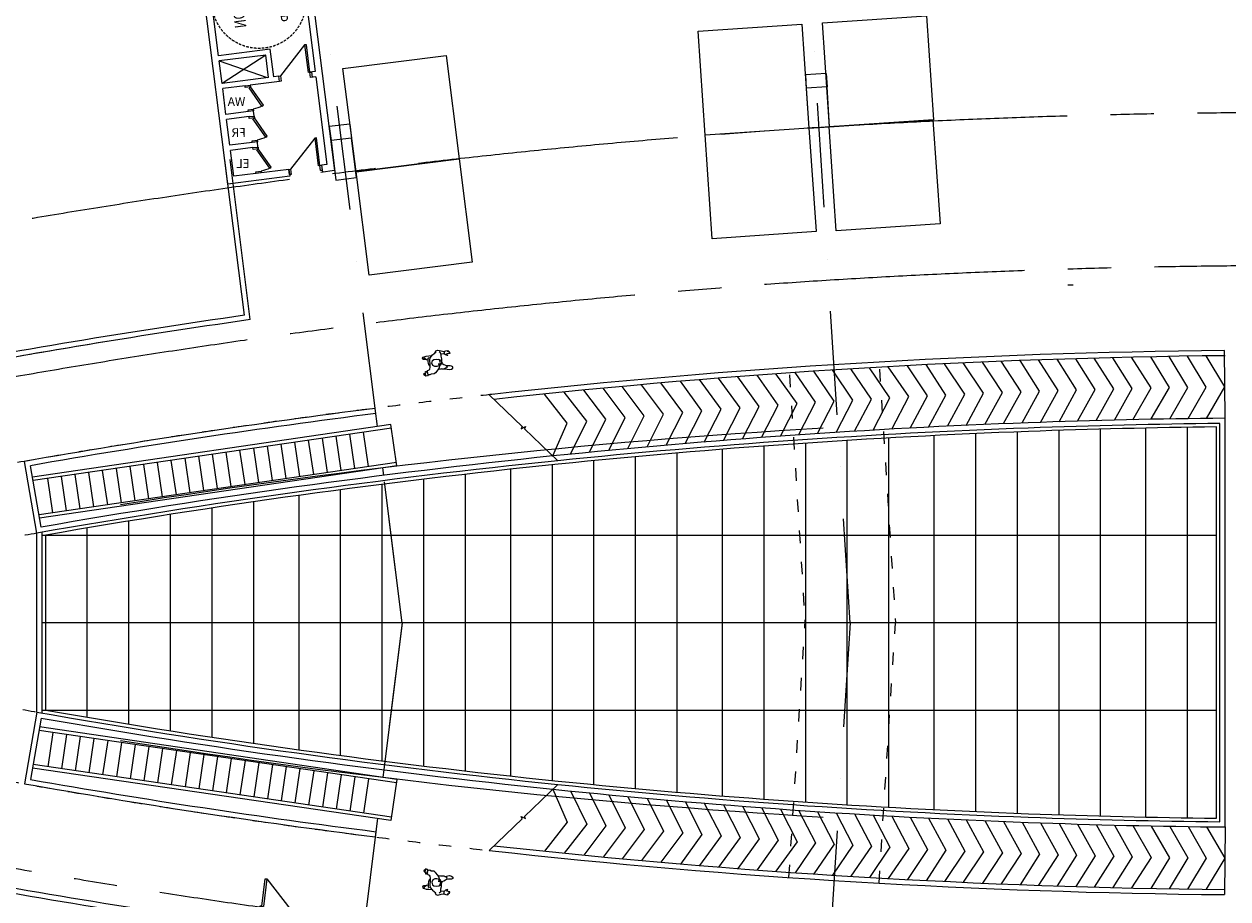
# Model space of a CAD drawing. Units: millimetres. Extents: x 638051 to 2393096, y -1326239 to 478433.
# Drawn here: x 1410133 to 1444822, y -427334 to -402132 of the extents above; entities that cross this region are included whole.
import ezdxf

# ---------------------------------------------------------------- set-up
doc = ezdxf.new("R2010")
doc.units = ezdxf.units.MM
for name, pattern in [('ACAD_ISO03W100', [30, 12, -18]), ('CENTER2', [1.125, 0.75, -0.125, 0.125, -0.125]), ('DASHDOTX2', [2, 1, -0.5, 0, -0.5]), ('HIDDEN', [0.375, 0.25, -0.125])]:
    doc.linetypes.add(name, pattern=pattern)
doc.layers.get('0').update_dxf_attribs({"lineweight": 13})
for name, color, linetype in [('2', 2, 'Continuous'), ('BEACH', 170, 'Continuous'), ('BRICKWALL', 3, 'Continuous'), ('RAILING', 11, 'Continuous'), ('ROUTE', 12, 'Continuous'), ('STAIR', 7, 'Continuous'), ('TXT-NAMEBUILDING', 4, 'Continuous')]:
    doc.layers.add(name, color=color, linetype=linetype)
for name, color, linetype, lineweight in [('DOOR', 11, 'Continuous', 5), ('furniture', 5, 'Continuous', 5), ('GRID', 8, 'DASHDOTX2', 5), ('UPDOWN', 130, 'Continuous', 9), ('WALL', 3, 'Continuous', 15), ('WALL WITH GLASS', 2, 'Continuous', 9)]:
    doc.layers.add(name, color=color, linetype=linetype, lineweight=lineweight)
doc.styles.add('ROMANS', font='romans.shx', dxfattribs={"width": 0.7})
doc.styles.add('TXT', font='TXT.SHX')

# ---------------------------------------------------------------- blocks, each defined once
blk = doc.blocks.new('grid a')
at = {"layer": 'GRID', "ltscale": 3000}
for p, q in [((362912.04, 444719.394), (360136.823, 488865.959)), ((350006.895, 444723.669), (344617.586, 487401.857)), ((350006.895, 444723.669), (344618.659, 402053.958)), ((362912.04, 444719.394), (360137.896, 400589.856))]:
    blk.add_line(p, q, dxfattribs=at)
blk = doc.blocks.new('ARROWJALAN')
at = {"layer": 'ROUTE', "color": 12}
for p, q in [((710, 837), (0, 0)), ((710, -837), (0, 0)), ((852, 696), (285, 0)), ((852, -696), (285, 0)), ((852, 696), (710, 837)), ((852, -696), (710, -837))]:
    blk.add_line(p, q, dxfattribs=at)
blk = doc.blocks.new('STAIRBIASA')
at = {"color": 252, "linetype": 'Continuous'}
for p, q in [((-3000, 1350), (-3000, 150)), ((-2750, 1350), (-2750, 150)), ((-2500, 1350), (-2500, 150)), ((-2250, 1350), (-2250, 150)), ((-2000, 1350), (-2000, 150)), ((-1649, 735), (-1996, 1350)), ((-1469, 733), (-1817, 1350)), ((-1750, 1350), (-1750, 1231)), ((-1500, 1350), (-1500, 788)), ((-1250, 1350), (-1250, 346)), ((-1000, 1350), (-1000, 150)), ((-750, 1350), (-750, 150)), ((-500, 1350), (-500, 150)), ((-250, 1350), (-250, 150)), ((0, 1350), (0, 150)), ((-1750, 914), (-1750, 150)), ((-1501, 692), (-1649, 735)), ((-1321, 690), (-1469, 734)), ((-1586, 404), (-1437, 361)), ((-1500, 379), (-1500, 150)), ((-1223, 0), (-1438, 361)), ((-1406, 402), (-1257, 359)), ((-1044, 0), (-1258, 359)), ((0, 0), (-3000, 0)), ((-2750, 100), (-2750, 0)), ((-2500, 100), (-2500, 0)), ((-2250, 100), (-2250, 0)), ((-2000, 100), (-2000, 0)), ((-1750, 100), (-1750, 0)), ((-1500, 100), (-1500, 0)), ((-1500, 0), (-1500, -100)), ((-1250, 45), (-1250, 0)), ((-1000, 100), (-1000, 0)), ((-750, 100), (-750, 0)), ((-500, 100), (-500, 0)), ((-250, 100), (-250, 0)), ((-3000, -150), (-3000, -1350)), ((-2750, 0), (-2750, -100)), ((-2750, -150), (-2750, -1350)), ((-2500, 0), (-2500, -100)), ((-2500, -150), (-2500, -1350)), ((-2250, 0), (-2250, -100)), ((-2250, -150), (-2250, -1350)), ((-2000, 0), (-2000, -100)), ((-2000, -150), (-2000, -1350)), ((-1750, 0), (-1750, -100)), ((-1750, -150), (-1750, -1350)), ((-1500, -150), (-1500, -1350)), ((-1250, 0), (-1250, -100)), ((-1250, -150), (-1250, -1350)), ((-1000, 0), (-1000, -100)), ((-1000, -150), (-1000, -1350)), ((-750, 0), (-750, -100)), ((-750, -150), (-750, -1350)), ((-500, 0), (-500, -100)), ((-500, -150), (-500, -1350)), ((-250, 0), (-250, -100)), ((-250, -150), (-250, -1350)), ((0, -150), (0, -1350))]:
    blk.add_line(p, q, dxfattribs=at)
at = {"color": 252, "linetype": 'Continuous', "const_width": 50}
for points in [[(-1586, 404), (-1501, 692)], [(-1406, 402), (-1321, 690)]]:
    blk.add_lwpolyline(points, dxfattribs=at)
at = {"color": 252, "linetype": 'HIDDEN', "ltscale": 300}
for centre, start, end in [((-3000, 0), 90, 270), ((0, 0), 270, 90)]:
    blk.add_arc(centre, 1350, start, end, dxfattribs=at)
at = {"layer": 'RAILING'}
for p, q in [((-1312, 150), (-3000, 150)), ((-1283, 100), (-3000, 100)), ((0, 150), (-1134, 150)), ((0, 100), (-1104, 100)), ((0, -100), (-3000, -100)), ((0, -150), (-3000, -150)), ((0, -100), (0, -150))]:
    blk.add_line(p, q, dxfattribs=at)
for centre, radius, start, end in [((-3000, 0), 150, 90, 270), ((-3000, 0), 100, 90, 270), ((0, 0), 150, 270, 90), ((0, 0), 100, 270, 90)]:
    blk.add_arc(centre, radius, start, end, dxfattribs=at)
at = {"layer": 'ROUTE'}
for p, q in [((-2886, 675), (-1776, 675)), ((-1776, 675), (-1711, 675)), ((-1202, 675), (-100, 675)), ((-100, -675), (-2886, -675))]:
    blk.add_line(p, q, dxfattribs=at)
for centre in [(0, 675), (0, -675)]:
    blk.add_circle(centre, 100, dxfattribs=at)
blk.add_arc((-2886, 0), 675, 90, 270, dxfattribs=at)
at = {"layer": 'STAIR'}
for p, q in [((-3000, 100), (-3000, -100)), ((0, 100), (0, 0)), ((0, 0), (0, -100))]:
    blk.add_line(p, q, dxfattribs=at)
at = {"layer": 'TXT-NAMEBUILDING', "yscale": 0.3, "zscale": 0.3}
for p, xscale, rotation in [((-1626, 675), 0.3, 179.9999999999412), ((-1287, 675), -0.3, 180.0000000000588)]:
    blk.add_blockref('ARROWJALAN', p, dxfattribs=dict(at, xscale=xscale, rotation=rotation))
at = {"layer": 'UPDOWN', "style": 'ROMANS', "width": 0.75}
for s, p in [('DN', (205, 445)), ('UP', (205, -905))]:
    blk.add_text(s, height=337.5, rotation=360, dxfattribs=at).set_placement(p)
blk = doc.blocks.new('DOOR')
at = {"layer": 'DOOR', "color": 8}
blk.add_line((-950, 100), (-150, 900), dxfattribs=at)
at = {"layer": 'DOOR', "color": 7}
for p, q in [((-150, 950), (-150, 900)), ((0, 950), (-150, 950)), ((-150, 900), (0, 900)), ((0, 900), (0, 950)), ((-950, 50), (-950, 100)), ((-950, 100), (-150, 100)), ((-150, 50), (-950, 50)), ((-150, 50), (-150, 100)), ((-150, 50), (-150, 0)), ((0, 50), (-150, 50)), ((-150, 0), (0, 0)), ((0, 0), (0, 50))]:
    blk.add_line(p, q, dxfattribs=at)
blk = doc.blocks.new('st ibs 4')
at = {"color": 3, "linetype": 'Continuous'}
for p, q in [((1475598, 376866), (1474404, 367285)), ((1475700, 367174), (1475719, 367323))]:
    blk.add_line(p, q, dxfattribs=at)
at = {"color": 2, "linetype": 'Continuous'}
for p, q in [((1475771, 376643), (1475796, 376841)), ((1475821, 376636), (1475846, 376835)), ((1477100, 376593), (1475835, 376751)), ((1477097, 376563), (1475831, 376721)), ((1477111, 376677), (1477086, 376479)), ((1477160, 376671), (1477136, 376473)), ((1478412, 376399), (1477146, 376557)), ((1478415, 376429), (1477150, 376587)), ((1478401, 376315), (1478426, 376513)), ((1478451, 376309), (1478475, 376507))]:
    blk.add_line(p, q, dxfattribs=at)
at = {"color": 252, "linetype": 'Continuous'}
for p, q in [((1478475, 376507), (1475796, 376841)), ((1475771, 376643), (1478451, 376309))]:
    blk.add_line(p, q, dxfattribs=at)
at = {"color": 10, "linetype": 'Continuous'}
for p, q in [((1476381, 370616), (1477640, 369804)), ((1474776, 367440), (1474751, 367242)), ((1475719, 367323), (1475694, 367124))]:
    blk.add_line(p, q, dxfattribs=at)
at = {"layer": 'DOOR'}
for p, q in [((1476450, 369171), (1476822, 369705)), ((1476491, 369143), (1476863, 369676)), ((1476828, 369754), (1476822, 369705)), ((1476822, 369705), (1476971, 369686)), ((1476822, 369705), (1476863, 369676)), ((1476977, 369736), (1476828, 369754)), ((1476971, 369686), (1476977, 369736)), ((1476491, 369143), (1476450, 369171)), ((1476339, 368278), (1476710, 368812)), ((1476380, 368250), (1476751, 368783)), ((1476717, 368861), (1476710, 368812)), ((1476710, 368812), (1476859, 368793)), ((1476710, 368812), (1476751, 368783)), ((1476865, 368843), (1476717, 368861)), ((1476741, 369060), (1476735, 369010)), ((1476735, 369010), (1476884, 368991)), ((1476890, 369041), (1476741, 369060)), ((1476859, 368793), (1476865, 368843)), ((1476884, 368991), (1476890, 369041)), ((1476380, 368250), (1476339, 368278)), ((1476630, 368167), (1476624, 368117)), ((1476624, 368117), (1476773, 368098)), ((1476779, 368148), (1476630, 368167)), ((1476773, 368098), (1476779, 368148)), ((1476228, 367385), (1476599, 367918)), ((1476269, 367356), (1476640, 367890)), ((1476605, 367968), (1476599, 367918)), ((1476599, 367918), (1476748, 367900)), ((1476599, 367918), (1476640, 367890)), ((1476754, 367950), (1476605, 367968)), ((1476748, 367900), (1476754, 367950)), ((1476269, 367356), (1476228, 367385)), ((1476519, 367273), (1476513, 367224)), ((1476513, 367224), (1476661, 367205)), ((1476668, 367255), (1476519, 367273)), ((1476661, 367205), (1476668, 367255))]:
    blk.add_line(p, q, dxfattribs=at)
for centre in [(1476946, 370093), (1476834, 369200), (1476723, 368307)]:
    blk.add_arc(centre, 1053, 244.4457, 258.8157, dxfattribs=at)
at = {"layer": 'furniture', "color": 3, "linetype": 'Continuous'}
blk.add_line((1477480, 366902), (1478674, 376483), dxfattribs=at)
at = {"layer": 'ROUTE'}
blk.add_line((1477721, 370449), (1476341, 369966), dxfattribs=at)
at = {"layer": 'WALL'}
for p, q in [((1475598, 376866), (1475796, 376841)), ((1475771, 376643), (1474961, 370138)), ((1478475, 376507), (1478674, 376483)), ((1477739, 370598), (1478451, 376309)), ((1476152, 369990), (1476251, 370784)), ((1476251, 370784), (1477739, 370598)), ((1476301, 369971), (1476381, 370616)), ((1476381, 370616), (1477721, 370449)), ((1474961, 370138), (1475110, 370119)), ((1477640, 369804), (1477721, 370449)), ((1477640, 369804), (1477721, 370449)), ((1477640, 369804), (1477721, 370449)), ((1474942, 369989), (1474627, 367459)), ((1474942, 369989), (1475091, 369971)), ((1475984, 369859), (1476828, 369754)), ((1476003, 370008), (1476152, 369990)), ((1476301, 369971), (1477640, 369804)), ((1476822, 369705), (1476828, 369754)), ((1476971, 369686), (1476977, 369736)), ((1476971, 369686), (1476977, 369736)), ((1476977, 369736), (1477622, 369655)), ((1477529, 368911), (1477622, 369655)), ((1476710, 368812), (1476741, 369060)), ((1476735, 369010), (1476741, 369060)), ((1476859, 368793), (1476865, 368843)), ((1476859, 368793), (1476865, 368843)), ((1476865, 368843), (1477510, 368762)), ((1476884, 368991), (1476890, 369041)), ((1476884, 368991), (1476890, 369041)), ((1476884, 368991), (1477529, 368911)), ((1477418, 368018), (1477510, 368762)), ((1476599, 367918), (1476630, 368167)), ((1476624, 368117), (1476630, 368167)), ((1476773, 368098), (1476779, 368148)), ((1476773, 368098), (1476779, 368148)), ((1476773, 368098), (1477418, 368018)), ((1476748, 367900), (1476754, 367950)), ((1476754, 367950), (1477399, 367869)), ((1477306, 367125), (1477399, 367869)), ((1474627, 367459), (1474776, 367440)), ((1474404, 367285), (1474801, 367236)), ((1475694, 367124), (1477480, 366902)), ((1475719, 367323), (1477306, 367125)), ((1476513, 367224), (1476519, 367273)), ((1476661, 367205), (1476668, 367255))]:
    blk.add_line(p, q, dxfattribs=at)
at = {"layer": 'DOOR', "rotation": 262.8985171799932}
for p in [(1475042, 369977), (1474757, 367291)]:
    blk.add_blockref('DOOR', p, dxfattribs=at)
at = {"layer": 'ROUTE', "rotation": 262.8985171803033}
blk.add_blockref('STAIRBIASA', (1476573, 372159), dxfattribs=at)
at = {"color": 10, "linetype": 'Continuous', "char_height": 250, "width": 283600.91, "attachment_point": 1, "style": 'TXT'}
for s, insert in [('WA', (1476972, 369405)), ('FR', (1476959, 368512)), ('EL', (1476848, 367619))]:
    blk.add_mtext(s, dxfattribs=dict(at, insert=insert))

msp = doc.modelspace()

# ---------------------------------------------------------------- linework, layer by layer
at = {"color": 0, "linetype": 'ByBlock'}
for points in [[(1421708.12444, -411792.72897), (1421645.45614, -411794.8881), (1421619.52443, -411781.93332), (1421613.0415, -411751.7055), (1421632.49029, -411723.63682), (1421677.87078, -411710.68204)], [(1422103.58301, -411978.41412), (1422092.77813, -412036.71063), (1422053.88056, -412095.00713), (1421989.05129, -412174.89492), (1421945.83177, -412209.441), (1421863.71469, -412213.75926), (1421829.13908, -412239.66881), (1421775.11468, -412235.35055), (1421755.6659, -412261.26011), (1421708.12443, -412276.37401), (1421699.48053, -412267.7375), (1421721.09029, -412250.46446), (1421675.7098, -412254.78272), (1421667.06589, -412243.98707), (1421705.96346, -412231.03229), (1421654.10004, -412228.87316), (1421647.61711, -412215.91838), (1421699.48053, -412207.28186), (1421662.74394, -412202.96361), (1421662.74394, -412190.00883), (1421712.44639, -412179.21318), (1421716.76834, -412164.09927), (1421699.48053, -412148.98536), (1421703.80248, -412136.03059), (1421727.57322, -412140.34885), (1421757.82688, -412166.2584), (1421751.34395, -412136.03059), (1421766.47078, -412114.43929), (1421801.04639, -412095.00712), (1421826.9781, -412071.2567), (1421837.78298, -412015.11933), (1421837.78298, -411939.54979), (1421826.97811, -411814.32027), (1421835.62201, -411745.22812), (1421900.45129, -411663.18119), (1421995.53422, -411585.45252), (1421978.24641, -411589.77078), (1421993.37325, -411542.26993), (1422056.04154, -411524.99689), (1422153.28545, -411546.58819), (1422228.91961, -411563.86123), (1422287.26595, -411542.26993), (1422341.29035, -411531.47428), (1422354.2562, -411546.58819), (1422326.16352, -411553.06558), (1422371.54401, -411557.38384), (1422375.86596, -411572.49775), (1422360.73913, -411574.65688), (1422393.15377, -411578.97514), (1422397.47572, -411596.24817), (1422369.38303, -411602.72556), (1422399.63669, -411609.20295), (1422399.63669, -411622.15773), (1422304.55376, -411632.95338), (1422317.51961, -411645.90816), (1422343.45132, -411667.49945), (1422332.64644, -411682.61336), (1422278.62205, -411663.18119), (1422241.88546, -411626.47599), (1422218.11473, -411628.63512), (1422144.64155, -411639.43077), (1422144.64155, -411699.8864), (1422157.6074, -411775.45594), (1422165.22606, -411862.99564)], [(1421775.11469, -411812.16114), (1421725.41224, -411799.20636), (1421686.51468, -411775.45593), (1421656.26102, -411749.54637), (1421675.7098, -411717.15943), (1421723.25127, -411697.72726), (1421798.88542, -411693.409), (1421883.16348, -411680.45423)], [(1421833.46103, -411995.68716), (1421801.0464, -411967.61847), (1421783.75859, -411909.32197), (1421781.59761, -411851.02547), (1421775.11469, -411807.84288), (1421775.11469, -411760.34202), (1421807.52933, -411734.43247)], [(1422144.64155, -411641.5899), (1422135.99765, -411604.88469), (1422090.61715, -411576.816)], [(1422222.43668, -411561.7021), (1422239.72448, -411583.29339), (1422241.88546, -411619.9986)], [(1422074.30544, -411978.58101), (1422101.42203, -411958.98196), (1422103.58301, -411939.54979), (1422092.77813, -411928.75414), (1422067.61372, -411926.67846), (1422103.58301, -411922.27675), (1422127.35374, -411911.4811), (1422133.83667, -411892.04894), (1422127.35374, -411868.29851), (1422116.54886, -411833.75244), (1422103.58301, -411803.52462), (1422079.81227, -411790.56984)], [(1422174.71912, -411905.234), (1422177.05618, -411913.64023), (1422224.59765, -411935.23153), (1422278.62204, -411958.98196), (1422306.71473, -411984.89152), (1422324.00253, -412004.32368), (1422313.19766, -412030.23324), (1422276.46107, -412045.34715), (1422235.40253, -412069.09757), (1422174.8952, -412073.41583), (1422155.44642, -412066.93844), (1422135.99764, -412069.09757), (1422069.00739, -412077.73409)], [(1422257.01228, -412060.46105), (1422395.31473, -412084.21148), (1422445.01718, -412073.41583), (1422486.07572, -412043.18802), (1422486.07572, -412004.32368), (1422449.33913, -411984.89152), (1422406.11961, -411978.41413), (1422358.57815, -411980.57326), (1422302.39278, -411971.93674)], [(1421759.98785, -412166.2584), (1421762.14883, -412200.80448), (1421775.11468, -412233.19142)], [(1422103.58292, -426769.14143), (1422092.77804, -426710.84493), (1422053.88047, -426652.54843), (1421989.0512, -426572.66063), (1421945.83168, -426538.11455), (1421863.7146, -426533.79629), (1421829.13899, -426507.88674), (1421775.1146, -426512.205), (1421755.66582, -426486.29544), (1421708.12435, -426471.18153), (1421699.48044, -426479.81805), (1421721.0902, -426497.09109), (1421675.70971, -426492.77283), (1421667.06581, -426503.56848), (1421705.96337, -426516.52326), (1421654.09995, -426518.68239), (1421647.61703, -426531.63716), (1421699.48044, -426540.27368), (1421662.74386, -426544.59194), (1421662.74386, -426557.54672), (1421712.4463, -426568.34237), (1421716.76825, -426583.45628), (1421699.48044, -426598.57018), (1421703.8024, -426611.52496), (1421727.57313, -426607.2067), (1421757.82679, -426581.29715), (1421751.34386, -426611.52496), (1421766.47069, -426633.11626), (1421801.04631, -426652.54843), (1421826.97802, -426676.29885), (1421837.7829, -426732.43622), (1421837.7829, -426808.00576), (1421826.97802, -426933.23528), (1421835.62192, -427002.32743), (1421900.45119, -427084.37436), (1421995.53413, -427162.10303), (1421978.24632, -427157.78477), (1421993.37315, -427205.28562), (1422056.04145, -427222.55866), (1422153.28536, -427200.96736), (1422228.91951, -427183.69433), (1422287.26586, -427205.28562), (1422341.29025, -427216.08127), (1422354.25611, -427200.96736), (1422326.16342, -427194.48997), (1422371.54391, -427190.17171), (1422375.86587, -427175.05781), (1422360.73903, -427172.89868), (1422393.15367, -427168.58042), (1422397.47562, -427151.30738), (1422369.38294, -427144.82999), (1422399.6366, -427138.3526), (1422399.6366, -427125.39782), (1422304.55366, -427114.60218), (1422317.51952, -427101.6474), (1422343.45123, -427080.0561), (1422332.64635, -427064.94219), (1422278.62196, -427084.37436), (1422241.88537, -427121.07956), (1422218.11463, -427118.92044), (1422144.64146, -427108.12479), (1422144.64146, -427047.66916), (1422157.60731, -426972.09962), (1422165.22597, -426884.55991)], [(1421759.98776, -426581.29714), (1421762.14874, -426546.75107), (1421775.1146, -426514.36412)], [(1422174.71903, -426842.32155), (1422177.05609, -426833.91532), (1422224.59756, -426812.32402), (1422278.62196, -426788.57359), (1422306.71464, -426762.66404), (1422324.00245, -426743.23187), (1422313.19757, -426717.32232), (1422276.46098, -426702.20841), (1422235.40244, -426678.45798), (1422174.89512, -426674.13972), (1422155.44634, -426680.61711), (1422135.99755, -426678.45798), (1422069.0073, -426669.82146)], [(1422257.0122, -426687.0945), (1422395.31465, -426663.34407), (1422445.01709, -426674.13972), (1422486.07563, -426704.36754), (1422486.07563, -426743.23187), (1422449.33904, -426762.66404), (1422406.11953, -426769.14143), (1422358.57806, -426766.9823), (1422302.39269, -426775.61882)], [(1421708.12435, -426954.82658), (1421645.45605, -426952.66745), (1421619.52434, -426965.62223), (1421613.04141, -426995.85004), (1421632.4902, -427023.91873), (1421677.87069, -427036.87351)], [(1421775.1146, -426935.39441), (1421725.41215, -426948.34919), (1421686.51459, -426972.09962), (1421656.26093, -426998.00917), (1421675.70971, -427030.39612), (1421723.25118, -427049.82829), (1421798.88533, -427054.14654), (1421883.16339, -427067.10132)], [(1421833.46094, -426751.86839), (1421801.04631, -426779.93708), (1421783.7585, -426838.23358), (1421781.59752, -426896.53008), (1421775.1146, -426939.71267), (1421775.1146, -426987.21352), (1421807.52923, -427013.12308)], [(1422074.30535, -426768.97454), (1422101.42194, -426788.57359), (1422103.58292, -426808.00576), (1422092.77804, -426818.80141), (1422067.61363, -426820.87709), (1422103.58292, -426825.2788), (1422127.35365, -426836.07445), (1422133.83658, -426855.50661), (1422127.35365, -426879.25704), (1422116.54877, -426913.80312), (1422103.58292, -426944.03093), (1422079.81218, -426956.98571)], [(1422144.64146, -427105.96566), (1422135.99755, -427142.67086), (1422090.61706, -427170.73955)], [(1422222.43659, -427185.85345), (1422239.72439, -427164.26216), (1422241.88537, -427127.55695)]]:
    msp.add_lwpolyline(points, dxfattribs=at)
for points in [[(1422182.17154, -411887.73068), (1422171.33534, -411899.22518), (1422151.09315, -411905.60869), (1422130.88229, -411953.20342), (1422079.81227, -411980.57325), (1422023.6269, -411991.3689), (1421971.76348, -411991.3689), (1421907.60234, -411962.41361), (1421884.46841, -411898.40116), (1421899.75184, -411820.16139), (1421940.81038, -411792.09271), (1422014.983, -411781.93332), (1422097.10008, -411790.56984), (1422138.82675, -411812.85999), (1422147.47065, -411849.56519), (1422152.49205, -411863.18753), (1422174.16444, -411873.31562)], [(1422182.17145, -426859.82487), (1422171.33525, -426848.33038), (1422151.09307, -426841.94686), (1422130.8822, -426794.35214), (1422079.81218, -426766.9823), (1422023.62681, -426756.18665), (1421971.76339, -426756.18665), (1421907.60225, -426785.14193), (1421884.46832, -426849.15439), (1421899.75175, -426927.39416), (1421940.81029, -426955.46284), (1422014.98291, -426965.62223), (1422097.09999, -426956.98571), (1422138.82666, -426934.69556), (1422147.47056, -426897.99036), (1422152.49196, -426884.36802), (1422174.16435, -426874.23993)]]:
    msp.add_lwpolyline(points, close=True, dxfattribs=at)
at = {"color": 252}
for centre, start, end in [((1445134.49692, -617559.24282), 93.3623541555, 99.0822486425), ((1445134.49929, -221188.31301), 260.9177506719, 266.6376451589)]:
    msp.add_arc(centre, 204137.43317, start, end, dxfattribs=at)
at = {"layer": '2', "ltscale": 250}
for p, q in [((1424484.23087, -413723.27263), (1423530.83086, -412809.48734)), ((1425513.90603, -414710.16376), (1424555.76926, -413791.83853)), ((1425513.90597, -424037.39183), (1424555.7692, -424955.71705)), ((1424484.2308, -425024.28295), (1423530.83078, -425938.06823))]:
    msp.add_line(p, q, dxfattribs=at)
at = {"layer": '2'}
for p, q in [((1424484.23087, -413723.27263), (1424455.01965, -413789.55164)), ((1424455.01965, -413789.55164), (1424584.98048, -413725.55953)), ((1424584.98048, -413725.55953), (1424555.76926, -413791.83853)), ((1424484.2308, -425024.28295), (1424455.01958, -424958.00394)), ((1424455.01958, -424958.00394), (1424584.98042, -425021.99606)), ((1424584.98042, -425021.99606), (1424555.7692, -424955.71705))]:
    msp.add_line(p, q, dxfattribs=at)
at = {"layer": 'BEACH', "color": 1, "linetype": 'ACAD_ISO03W100', "ltscale": 30}
for p, q in [((1434782.16281, -412068.802), (1435241.49028, -419366.7614)), ((1432187.3181, -412232.45114), (1432641.87855, -419454.67052)), ((1432174.18874, -426715.9292), (1432641.88286, -419291.28342)), ((1434769.02324, -426879.74008), (1435241.48994, -419379.32964))]:
    msp.add_line(p, q, dxfattribs=at)
at = {"layer": 'BEACH', "color": 2}
for centre, radius, start, end in [((1446694.09211, -622877.09993), 224818.93067, 98.0550103705, 107.0212761369), ((1446696.62277, -622938.98709), 224338.75056, 98.055507077, 104.365809061), ((1446696.62277, -622938.98709), 224308.75056, 98.0556218595, 104.365809061)]:
    msp.add_arc(centre, radius, start, end, dxfattribs=at)
at = {"layer": 'BEACH', "color": 1, "linetype": 'ACAD_ISO03W100', "ltscale": 30}
for centre, radius, start, end in [((1446775.08493, -622682.56807), 211156.35289, 96.2859128224, 103.0655436263), ((1446775.08493, -622682.56807), 209056.35289, 99.9910339741, 103.0655436263), ((1446775.08736, -216064.98778), 209056.35289, 256.9344556886, 260.0089653404), ((1446775.08736, -216064.98778), 211156.35289, 256.9344556886, 263.7140864917)]:
    msp.add_arc(centre, radius, start, end, dxfattribs=at)
at = {"layer": 'BRICKWALL'}
for p, q in [((1416485.08418, -410518.96576), (1415920.55342, -406048.58035)), ((1416652.38997, -410646.57257), (1416069.3715, -406029.78725)), ((1440361.5749, -409653.03771), (1440209.57049, -409657.60966)), ((1410505.04819, -416796.57263), (1410140.71065, -414728.41931)), ((1410626.75865, -416622.87625), (1410315.09804, -414853.74227)), ((1410505.04816, -421950.98278), (1410140.7106, -424019.13609)), ((1410626.75861, -422124.67917), (1410315.09799, -423893.81314))]:
    msp.add_line(p, q, dxfattribs=at)
for centre, radius, start, end in [((1446914.63653, -622848.89308), 214499.31397, 98.1556741591, 100.8261291499), ((1446914.63653, -622848.89308), 214349.31397, 98.1162443205, 100.8261291499), ((1446914.63653, -622848.89308), 214349.31397, 99.2152186493, 100.8662620859), ((1446775.08493, -622682.56807), 211152.72906, 97.2157153345, 99.9910339741), ((1446775.08493, -622682.56807), 211002.72906, 97.2157285765, 99.949953158), ((1446775.08493, -622682.56807), 209056.35289, 95.837113175, 99.9910339825), ((1446775.08493, -622682.56807), 209206.35289, 95.8720398259, 99.949953158), ((1446775.08736, -216064.98778), 209056.35289, 260.0089653404, 264.1628861393), ((1446775.08736, -216064.98778), 209206.35289, 260.0500461562, 264.1279594887), ((1446775.08736, -216064.98778), 211002.72906, 260.0500461562, 262.7842707382), ((1446775.08736, -216064.98778), 211152.72906, 260.0089653404, 262.7842839796), ((1446732.26655, -215866.11401), 214349.31397, 259.1825347885, 261.8916548645), ((1446732.26655, -215866.11401), 214499.31397, 259.222616145, 261.8922743998)]:
    msp.add_arc(centre, radius, start, end, dxfattribs=at)
at = {"layer": 'furniture', "color": 252}
for p, q in [((1433247.37297, -403559.19716), (1432648.56491, -403596.99422)), ((1432648.56491, -403596.99422), (1432672.39982, -403974.60391)), ((1433247.37297, -403559.19716), (1433271.20788, -403936.80684)), ((1419521.81324, -405011.3599), (1418926.49113, -405086.1349)), ((1418926.49113, -405086.1349), (1418976.98111, -405488.11143)), ((1419521.81324, -405011.3599), (1419572.30321, -405413.33642)), ((1441530.10257, -412641.69185), (1440971.8715, -411756.03187)), ((1442063.59453, -412629.04779), (1441507.63545, -411741.97232)), ((1442606.13641, -412606.8295), (1442043.41265, -411729.2741)), ((1443137.41533, -412601.66118), (1442597.48567, -411717.57424)), ((1443668.69425, -412596.49286), (1443128.71904, -411707.72366)), ((1444199.97317, -412591.32454), (1443659.96543, -411699.21093)), ((1444731.2521, -412586.15623), (1444191.22483, -411692.036)), ((1444740.00694, -413486.11364), (1444721.0381, -411536.20591)), ((1434012.84824, -412963.48909), (1433425.42206, -412096.20463)), ((1434547.89871, -412932.29885), (1433960.47253, -412065.01439)), ((1435082.98896, -412901.79103), (1434495.52301, -412033.82415)), ((1435629.37026, -412863.42953), (1435032.90534, -412003.18565)), ((1436162.4026, -412838.86842), (1435593.50787, -411972.68863)), ((1436695.61038, -412818.12679), (1436125.97197, -411934.01385)), ((1437237.94272, -412792.78166), (1436652.4345, -411919.16303)), ((1437782.64105, -412768.39284), (1437197.08995, -411893.70933)), ((1438322.65348, -412743.23574), (1437746.42115, -411868.77245)), ((1438862.84434, -412722.53527), (1438286.57088, -411847.02532)), ((1439396.27508, -412705.14657), (1438833.52185, -411823.01307)), ((1439929.70582, -412687.75788), (1439366.97458, -411806.299)), ((1440463.15821, -412671.04671), (1439900.38333, -411788.23568)), ((1440996.6238, -412655.69143), (1440436.12079, -411771.45293)), ((1429664.73875, -413272.62868), (1429045.49549, -412415.86469)), ((1430215.18318, -413229.10293), (1429596.05096, -412373.79204)), ((1430765.73864, -413187.03028), (1430146.66147, -412332.43973)), ((1431316.32221, -413145.32703), (1430697.16189, -412289.64673)), ((1431862.36087, -413106.1138), (1431252.46787, -412247.94802)), ((1432407.69682, -413057.05982), (1431798.48154, -412208.38365)), ((1432942.74729, -413025.86957), (1432355.95492, -412169.45768)), ((1433477.79776, -412994.67933), (1432890.7281, -412133.51062)), ((1425784.75948, -413627.34627), (1425133.65729, -412788.95319)), ((1426345.73711, -413568.48606), (1425694.84647, -412731.84884)), ((1426897.79871, -413515.64136), (1426265.61445, -412675.32396)), ((1427450.15586, -413466.0912), (1426817.38556, -412619.24093)), ((1428002.51301, -413416.54105), (1427369.74271, -412569.69078)), ((1428554.93507, -413367.71991), (1427922.09985, -412520.14062)), ((1429114.3221, -413316.51774), (1428476.88824, -412471.11035)), ((1436738.78626, -413717.09055), (1437237.94272, -412792.78166)), ((1437278.7955, -413691.85398), (1437782.64105, -412768.39284)), ((1437818.86094, -413668.01322), (1438322.65348, -412743.23574)), ((1438358.73608, -413639.44616), (1438862.84434, -412722.53527)), ((1438892.16683, -413622.05747), (1439396.27508, -412705.14657)), ((1439425.59757, -413604.66878), (1439929.70582, -412687.75788)), ((1439959.02831, -413587.28008), (1440463.15821, -412671.04671)), ((1440490.19563, -413570.6405), (1440996.6238, -412655.69143)), ((1441021.3761, -413555.35099), (1441530.10257, -412641.69185)), ((1441552.56969, -413541.41138), (1442063.59453, -412629.04779)), ((1442083.77641, -413528.82148), (1442606.13641, -412606.8295)), ((1442614.89126, -413506.78692), (1443137.41533, -412601.66118)), ((1443146.17018, -413501.6186), (1443668.69425, -412596.49286)), ((1443677.4491, -413496.45028), (1444199.97317, -412591.32454)), ((1444208.72802, -413491.28196), (1444731.2521, -412586.15623)), ((1430834.31539, -414084.41383), (1431316.32221, -413145.32703)), ((1431380.22695, -414043.41442), (1431862.36087, -413106.1138)), ((1431926.24019, -414003.84396), (1432407.69682, -413057.05982)), ((1432460.07252, -413955.53452), (1432942.74729, -413025.86957)), ((1432995.12299, -413924.34427), (1433477.79776, -412994.67933)), ((1433530.17346, -413893.15403), (1434012.84824, -412963.48909)), ((1434065.22394, -413861.96379), (1434547.89871, -412932.29885)), ((1434600.27441, -413830.77355), (1435082.98896, -412901.79103)), ((1435133.07258, -413800.39641), (1435629.37026, -412863.42953)), ((1435665.92552, -413771.37961), (1436162.4026, -412838.86842)), ((1436198.83322, -413743.72298), (1436695.61038, -412818.12679)), ((1420319.39781, -413726.55028), (1420253.17241, -413202.10801)), ((1426978.21187, -414412.04179), (1427450.15586, -413466.0912)), ((1427530.56902, -414362.49163), (1428002.51301, -413416.54105)), ((1428082.92616, -414312.94147), (1428554.93507, -413367.71991)), ((1428632.9819, -414264.32946), (1429114.3221, -413316.51774)), ((1429183.1487, -414217.17078), (1429664.73875, -413272.62868)), ((1429733.42655, -414171.46533), (1430215.18318, -413229.10293)), ((1430283.75993, -414126.48648), (1430765.73864, -413187.03028)), ((1420703.07319, -413670.28872), (1410373.45562, -415185.00767)), ((1420717.58188, -413769.23061), (1410390.81221, -415283.53195)), ((1420877.17741, -414857.59143), (1420703.07319, -413670.28872)), ((1425371.78705, -414573.94997), (1425784.75948, -413627.34627)), ((1425874.67248, -414522.84371), (1426345.73711, -413568.48606)), ((1426426.4458, -414468.18102), (1426897.79871, -413515.64136)), ((1439955.04816, -424910.0128), (1439955.04816, -413837.54297)), ((1441155.04816, -424945.74939), (1441155.04816, -413801.8064)), ((1442455.04816, -424976.67886), (1442455.04816, -413770.87693)), ((1443655.04816, -424998.04588), (1443655.04816, -413749.50994)), ((1444490.00687, -425008.84583), (1444490.0069, -413738.70999)), ((1418082.55196, -415166.32151), (1417937.46512, -414176.90258)), ((1418478.31953, -415108.28677), (1418333.23268, -414118.86785)), ((1418874.0871, -415050.25203), (1418729.00025, -414060.83311)), ((1419269.85467, -414992.2173), (1419124.76782, -414002.79837)), ((1419665.62224, -414934.18256), (1419520.53539, -413944.76364)), ((1420061.38981, -414876.14782), (1419916.30296, -413886.7289)), ((1433855.04816, -424621.52687), (1433855.04816, -414126.02883)), ((1435055.04816, -424692.4023), (1435055.04816, -414055.15341)), ((1436355.04816, -424761.37058), (1436355.04816, -413986.18515)), ((1437555.04816, -424817.82797), (1437555.04816, -413929.72777)), ((1438755.04816, -424867.37374), (1438755.04816, -413880.18202)), ((1415707.94654, -415514.52993), (1415562.8597, -414525.111)), ((1416103.71411, -415456.49519), (1415958.62727, -414467.07627)), ((1416499.48168, -415398.46046), (1416354.39484, -414409.04153)), ((1416895.24925, -415340.42572), (1416750.16241, -414351.00679)), ((1417291.01682, -415282.39098), (1417145.92998, -414292.97206)), ((1417686.78439, -415224.35624), (1417541.69755, -414234.93732)), ((1417686.78439, -415224.35624), (1417541.69755, -414234.93732)), ((1428955.04816, -424260.09726), (1428955.04816, -414487.45838)), ((1430255.04816, -424367.28185), (1430255.04816, -414380.27381)), ((1431455.04816, -424458.97476), (1431455.04816, -414288.58091)), ((1432655.04816, -424543.72027), (1432655.04816, -414203.83541)), ((1420864.64662, -414758.3595), (1410567.22604, -416268.35714)), ((1420877.17741, -414857.59143), (1410581.73472, -416367.29903)), ((1413333.34112, -415862.73835), (1413188.25428, -414873.31943)), ((1413729.10869, -415804.70361), (1413584.02185, -414815.28469)), ((1414124.87626, -415746.66888), (1413979.78942, -414757.24995)), ((1414520.64383, -415688.63414), (1414375.55699, -414699.21522)), ((1414916.4114, -415630.5994), (1414771.32456, -414641.18048)), ((1415312.17897, -415572.56467), (1415167.09213, -414583.14574)), ((1415312.17897, -415572.56467), (1415167.09213, -414583.14574)), ((1425355.04816, -423920.56103), (1425355.04816, -414826.99457)), ((1426555.04816, -424040.72537), (1426555.04816, -414706.83024)), ((1427755.04816, -424153.90031), (1427755.04816, -414593.65531)), ((1410958.7357, -416210.94677), (1410813.64886, -415221.52785)), ((1411354.50327, -416152.91203), (1411209.41643, -415163.49311)), ((1411750.27084, -416094.8773), (1411605.184, -415105.45837)), ((1412146.03841, -416036.84256), (1412000.95157, -415047.42364)), ((1412541.80598, -415978.80782), (1412396.71914, -414989.3889)), ((1412937.57355, -415920.77309), (1412792.48671, -414931.35416)), ((1412937.57355, -415920.77309), (1412792.48671, -414931.35416)), ((1420497.01993, -415133.14893), (1420469.76723, -414917.33342)), ((1422855.04816, -423647.71619), (1422855.04816, -415099.83938)), ((1424155.04816, -423793.39517), (1424155.04816, -414954.16041)), ((1419255.04816, -423201.18658), (1419255.04816, -415546.36895)), ((1420455.04816, -423357.0835), (1420455.04816, -415390.47204)), ((1421032.18998, -419376.3677), (1420520.03795, -415320.61188)), ((1421655.04816, -423505.92164), (1421655.04816, -415241.63391)), ((1416755.04816, -422853.65927), (1416755.04816, -415893.89623)), ((1418055.04816, -423038.21493), (1418055.04816, -415709.34058)), ((1414355.04816, -422490.99987), (1414355.04816, -416256.55559)), ((1415555.04816, -422675.89398), (1415555.04816, -416071.6615)), ((1413155.04816, -422298.95776), (1413155.04816, -416448.59769)), ((1410755.04816, -421893.34876), (1410755.04816, -416854.20666)), ((1411955.04816, -422099.74766), (1411955.04816, -416647.80777)), ((1421032.18998, -419376.3677), (1420497.01988, -423614.40661)), ((1420864.64656, -423989.19604), (1410567.226, -422479.19828)), ((1420877.17735, -423889.96411), (1410581.73469, -422380.25639)), ((1410958.73566, -422536.60865), (1410813.64881, -423526.02757)), ((1411354.50323, -422594.64339), (1411209.41638, -423584.06231)), ((1411750.2708, -422652.67813), (1411605.18395, -423642.09705)), ((1412146.03837, -422710.71287), (1412000.95152, -423700.13179)), ((1412541.80594, -422768.74761), (1412396.71909, -423758.16654)), ((1412937.57351, -422826.78235), (1412792.48665, -423816.20128)), ((1412937.57351, -422826.78235), (1412792.48665, -423816.20128)), ((1413333.34108, -422884.8171), (1413188.25422, -423874.23602)), ((1413729.10865, -422942.85184), (1413584.02179, -423932.27076)), ((1414124.87622, -423000.88658), (1413979.78936, -423990.3055)), ((1414520.64378, -423058.92132), (1414375.55693, -424048.34024)), ((1414916.41135, -423116.95606), (1414771.3245, -424106.37499)), ((1415312.17892, -423174.9908), (1415167.09207, -424164.40973)), ((1415312.17892, -423174.9908), (1415167.09207, -424164.40973)), ((1420717.58181, -424978.32492), (1410390.81216, -423464.02346)), ((1415707.94649, -423233.02555), (1415562.85964, -424222.44447)), ((1416103.71406, -423291.06029), (1415958.62721, -424280.47921)), ((1416499.48163, -423349.09503), (1416354.39478, -424338.51395)), ((1416895.2492, -423407.12977), (1416750.16235, -424396.54869)), ((1417291.01677, -423465.16451), (1417145.92991, -424454.58344)), ((1417686.78434, -423523.19925), (1417541.69748, -424512.61818)), ((1417686.78434, -423523.19925), (1417541.69748, -424512.61818)), ((1420703.07313, -425077.26681), (1410373.45557, -423562.54774)), ((1418082.55191, -423581.234), (1417937.46505, -424570.65292)), ((1418478.31948, -423639.26874), (1418333.23262, -424628.68766)), ((1418874.08705, -423697.30348), (1418729.00019, -424686.7224)), ((1419269.85461, -423755.33822), (1419124.76776, -424744.75714)), ((1419665.62218, -423813.37296), (1419520.53533, -424802.79189)), ((1420061.38975, -423871.4077), (1419916.3029, -424860.82663)), ((1420497.01988, -423614.40661), (1420469.76718, -423830.22211)), ((1420877.17735, -423889.96411), (1420703.07313, -425077.26681)), ((1425371.787, -424173.60562), (1425784.75941, -425120.20932)), ((1425874.67242, -424224.71189), (1426345.73704, -425179.06955)), ((1426426.44575, -424279.37458), (1426897.79864, -425231.91425)), ((1426978.21181, -424335.51382), (1427450.15579, -425281.46441)), ((1427530.56896, -424385.06399), (1428002.51294, -425331.01458)), ((1428082.9261, -424434.61415), (1428554.935, -425379.83572)), ((1428632.98184, -424483.22617), (1429114.32202, -425431.0379)), ((1429183.14864, -424530.38486), (1429664.73868, -425474.92696)), ((1429733.42649, -424576.09032), (1430215.1831, -425518.45272)), ((1430283.75987, -424621.06917), (1430765.73857, -425560.52538)), ((1430834.31533, -424663.14183), (1431316.32214, -425602.22863)), ((1431380.22689, -424704.14124), (1431862.36079, -425641.44187)), ((1431926.24013, -424743.71171), (1432407.69674, -425690.49586)), ((1432460.07246, -424792.02116), (1432942.74722, -425721.68611)), ((1432995.12293, -424823.21141), (1433477.79769, -425752.87636)), ((1433530.1734, -424854.40166), (1434012.84816, -425784.06661)), ((1434065.22387, -424885.59191), (1434547.89863, -425815.25685)), ((1434600.27434, -424916.78216), (1435082.98888, -425845.76467)), ((1420319.39774, -425021.00525), (1420253.17234, -425545.44752)), ((1425784.75941, -425120.20932), (1425133.65722, -425958.6024)), ((1426345.73704, -425179.06955), (1425694.84639, -426015.70675)), ((1426897.79864, -425231.91425), (1426265.61437, -426072.23164)), ((1427450.15579, -425281.46441), (1426817.38548, -426128.31468)), ((1435133.07251, -424947.15929), (1435629.37019, -425884.12619)), ((1435665.92545, -424976.17611), (1436162.40252, -425908.6873)), ((1436198.83315, -425003.83274), (1436695.6103, -425929.42894)), ((1436738.78619, -425030.46518), (1437237.94264, -425954.77408)), ((1437278.79543, -425055.70175), (1437782.64097, -425979.1629)), ((1437818.86087, -425079.54252), (1438322.6534, -426004.32)), ((1438358.73602, -425108.10958), (1438862.84426, -426025.02048)), ((1438892.16676, -425125.49828), (1439396.275, -426042.40919)), ((1439425.5975, -425142.88698), (1439929.70574, -426059.79789)), ((1439959.02824, -425160.27568), (1440463.15813, -426076.50906)), ((1440490.19556, -425176.91528), (1440996.62372, -426091.86434)), ((1441021.37603, -425192.20478), (1441530.10249, -426105.86393)), ((1441552.56962, -425206.14441), (1442063.59445, -426118.508)), ((1442083.77634, -425218.73431), (1442606.13633, -426140.72629)), ((1442614.89119, -425240.76888), (1443137.41525, -426145.89462)), ((1443146.17011, -425245.9372), (1443668.69417, -426151.06295)), ((1443677.44903, -425251.10553), (1444199.97309, -426156.23127)), ((1444208.72795, -425256.27385), (1444731.25201, -426161.3996)), ((1444740.00687, -425261.44218), (1444721.03801, -427211.34992)), ((1428002.51294, -425331.01458), (1427369.74262, -426177.86484)), ((1428554.935, -425379.83572), (1427922.09977, -426227.415)), ((1429114.32202, -425431.0379), (1428476.88816, -426276.44528)), ((1429664.73868, -425474.92696), (1429045.49541, -426331.69094)), ((1430215.1831, -425518.45272), (1429596.05087, -426373.7636)), ((1430765.73857, -425560.52538), (1430146.66138, -426415.11591)), ((1431316.32214, -425602.22863), (1430697.1618, -426457.90892)), ((1431862.36079, -425641.44187), (1431252.46779, -426499.60765)), ((1432407.69674, -425690.49586), (1431798.48146, -426539.17202)), ((1432942.74722, -425721.68611), (1432355.95484, -426578.098)), ((1433477.79769, -425752.87636), (1432890.72801, -426614.04506)), ((1434012.84816, -425784.06661), (1433425.42198, -426651.35106)), ((1434547.89863, -425815.25685), (1433960.47245, -426682.5413)), ((1435082.98888, -425845.76467), (1434495.52292, -426713.73155)), ((1435629.37019, -425884.12619), (1435032.90526, -426744.37006)), ((1436162.40252, -425908.6873), (1435593.50779, -426774.86708)), ((1436695.6103, -425929.42894), (1436125.97188, -426813.54187)), ((1437237.94264, -425954.77408), (1436652.43441, -426828.3927)), ((1437782.64097, -425979.1629), (1437197.08986, -426853.8464)), ((1438322.6534, -426004.32), (1437746.42107, -426878.78329)), ((1438862.84426, -426025.02048), (1438286.57079, -426900.53043)), ((1439396.275, -426042.40919), (1438833.52176, -426924.54269)), ((1439929.70574, -426059.79789), (1439366.97449, -426941.25676)), ((1440463.15813, -426076.50906), (1439900.38324, -426959.32009)), ((1440996.62372, -426091.86434), (1440436.1207, -426976.10285)), ((1441530.10249, -426105.86393), (1440971.87141, -426991.5239)), ((1442063.59445, -426118.508), (1441507.63536, -427005.58346)), ((1442606.13633, -426140.72629), (1442043.41256, -427018.28169)), ((1443137.41525, -426145.89462), (1442597.48558, -427029.98156)), ((1443668.69417, -426151.06295), (1443128.71895, -427039.83214)), ((1444199.97309, -426156.23127), (1443659.96534, -427048.34488)), ((1444731.25201, -426161.3996), (1444191.22474, -427055.51982))]:
    msp.add_line(p, q, dxfattribs=at)
at = {"layer": 'furniture', "color": 252, "linetype": 'HIDDEN'}
for p, q in [((1410655.04816, -416854.20666), (1444490.00689, -416854.20672)), ((1410655.04816, -419373.77771), (1444490.00689, -419373.77778)), ((1410655.04815, -421893.34876), (1444490.00688, -421893.34883))]:
    msp.add_line(p, q, dxfattribs=at)
at = {"layer": 'furniture', "color": 252}
for points in [[(1433141.178, -402099.38027), (1436134.30343, -401896.40209), (1436337.28161, -404889.52753), (1433344.15617, -405092.5057)], [(1429554.28406, -402339.83741), (1432547.4095, -402136.85924), (1432750.38767, -405129.98467), (1429757.26224, -405332.96284)], [(1419322.4606, -403410.5618), (1422298.9337, -403035.58457), (1422673.91092, -406012.05767), (1419697.43783, -406387.03489)], [(1429756.48041, -405321.434), (1432749.60585, -405118.45582), (1432952.58402, -408111.58126), (1429959.45859, -408314.55943)], [(1433330.16134, -405093.38906), (1436323.28677, -404890.41089), (1436526.26495, -407883.53632), (1433533.13952, -408086.5145)], [(1419697.43783, -406387.03489), (1422673.91092, -406012.05767), (1423048.88815, -408988.53076), (1420072.41506, -409363.50799)]]:
    msp.add_lwpolyline(points, close=True, dxfattribs=at)
at = {"layer": 'furniture', "color": 6}
for points in [[(1433344.15617, -405092.5057), (1433271.20788, -403936.80684), (1432672.39982, -403974.60391), (1432745.34812, -405130.30277)], [(1419715.19455, -406550.96751), (1419572.30321, -405413.33642), (1418976.98111, -405488.11143), (1419119.87244, -406625.74251)]]:
    msp.add_lwpolyline(points, close=True, dxfattribs=at)
at = {"layer": 'furniture', "color": 252, "linetype": 'HIDDEN'}
for radius, start in [(224394.97086, 98.0552920562), (224243.93067, 98.0558699706)]:
    msp.add_arc((1446696.62277, -622938.98709), radius, start, 104.365809061, dxfattribs=at)
at = {"layer": 'furniture', "color": 252, "linetype": 'CENTER2', "ltscale": 10000}
for centre, radius, start, end in [((1446732.34136, -622880.06552), 218198.39804, 73.9929741868, 107.8404937528), ((1446732.34136, -622880.06552), 213787.33273, 73.9929741868, 107.8404937528), ((1446732.26655, -215866.11401), 213787.33273, 252.1595083742, 286.007076482), ((1446732.26655, -215866.11401), 216773.65618, 252.1595083742, 286.007076482)]:
    msp.add_arc(centre, radius, start, end, dxfattribs=at)
at = {"layer": 'furniture', "color": 252}
for centre, start, end in [((1446775.08493, -622682.56807), 90.6265803117, 92.1122397515), ((1446775.08493, -622682.56807), 92.1122397515, 95.837113175), ((1446775.08493, -622682.56807), 95.837113175, 99.9262653643), ((1446775.08736, -216064.98778), 267.8877595628, 269.3734190152)]:
    msp.add_arc(centre, 208956.35289, start, end, dxfattribs=at)
at = {"layer": 'WALL WITH GLASS'}
for p, q in [((1444740.00687, -425261.44218), (1444740.0069, -413486.11364)), ((1444590.00687, -425109.921), (1444590.0069, -413637.63482)), ((1410505.04816, -421950.98278), (1410505.04816, -416796.57264)), ((1410655.04816, -421977.35129), (1410655.04816, -416770.20413))]:
    msp.add_line(p, q, dxfattribs=at)
for centre, radius, start, end in [((1446775.08493, -622682.56807), 211156.35289, 90.5573598354, 96.3199716664), ((1446775.08493, -622682.56807), 211006.35289, 90.5526050971, 96.2859128224), ((1446775.08493, -622682.56807), 209206.35289, 90.5573598485, 92.1122397515), ((1446775.08493, -622682.56807), 209206.35289, 92.1122397515, 95.8720398259), ((1446775.08493, -622682.56807), 209056.35289, 92.1122397515, 95.837113175), ((1446775.08493, -622682.56807), 209056.35289, 90.5988721557, 92.1122397515), ((1446775.08736, -216064.98778), 208956.35289, 260.0737339584, 264.1628861393), ((1446775.08736, -216064.98778), 209206.35289, 264.1279594887, 267.8877595628), ((1446775.08736, -216064.98778), 209056.35289, 264.1628861393, 267.8877595628), ((1446775.08736, -216064.98778), 208956.35289, 264.1628861393, 267.8877595628), ((1446775.08736, -216064.98778), 209206.35289, 267.8877595628, 269.4426394789), ((1446775.08736, -216064.98778), 209056.35289, 267.8877595628, 269.4011271713), ((1446775.08736, -216064.98778), 211156.35289, 263.6800276477, 269.4426394789), ((1446775.08736, -216064.98778), 211006.35289, 263.7140864917, 269.4473942172)]:
    msp.add_arc(centre, radius, start, end, dxfattribs=at)

# ---------------------------------------------------------------- block references
at = {"layer": 'DOOR', "rotation": 262.8029105134701}
msp.add_blockref('DOOR', (1416910.98552, -427687.46788), dxfattribs=at)
at = {"layer": 'furniture', "color": 252, "linetype": 'Continuous', "xscale": -1, "rotation": 0.08357128280017001}
msp.add_blockref('st ibs 4', (2894016.0113, -771487.12412), dxfattribs=at)
at = {"layer": 'GRID', "color": 50, "linetype": 'Continuous'}
msp.add_blockref('grid a', (1071025.29534, -864100.03665), dxfattribs=at)

doc.saveas('drawing.dxf')
